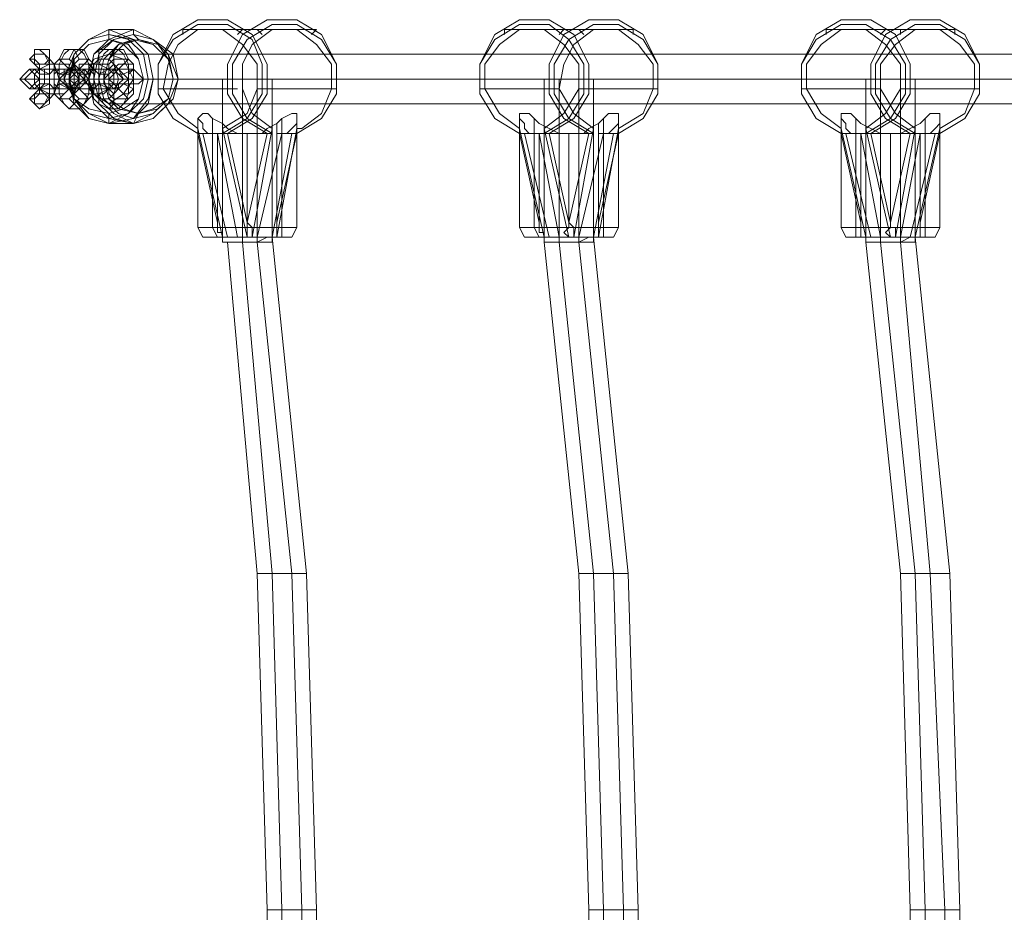
# Model space of a CAD drawing. Units: millimetres. Extents: x -1321 to 11264, y 484 to 11173.
# Drawn here: x 865 to 1180, y 6167 to 6452 of the extents above; entities that cross this region are included whole.
import ezdxf

# ---------------------------------------------------------------- set-up
doc = ezdxf.new("R2010")
doc.units = ezdxf.units.MM
doc.layers.add('stål', color=253, linetype='Continuous', lineweight=9)
doc.layers.add('taifun', color=7, linetype='Continuous', lineweight=9, true_color=0x242424)

msp = doc.modelspace()

# ---------------------------------------------------------------- linework, layer by layer
at = {"layer": 'stål', "flags": 128}
for points in [[(871.58, 6442.33), (870, 6442.33), (870, 6439.17), (870, 6437.59), (871.58, 6436.01), (874.74, 6437.59), (874.74, 6439.17), (874.74, 6442.33), (871.58, 6442.33)], [(881.06, 6442.33), (879.48, 6442.33), (877.9, 6439.17), (879.48, 6437.59), (881.06, 6436.01), (882.64, 6437.59), (884.22, 6439.17), (882.64, 6442.33), (881.06, 6442.33)], [(884.22, 6423.37), (885.8, 6424.95), (887.38, 6428.11), (887.38, 6432.85), (887.38, 6437.59), (885.8, 6440.75), (884.22, 6442.33), (881.06, 6442.33), (879.48, 6440.75), (877.9, 6437.59), (877.9, 6432.85), (877.9, 6428.11), (879.48, 6424.95), (881.06, 6423.37)], [(884.22, 6442.33), (882.64, 6442.33), (881.06, 6439.17), (882.64, 6437.59), (884.22, 6436.01), (885.8, 6437.59), (887.38, 6439.17), (885.8, 6442.33), (884.22, 6442.33)], [(893.7, 6442.33), (890.54, 6442.33), (890.54, 6439.17), (890.54, 6437.59), (893.7, 6436.01), (895.28, 6437.59), (895.28, 6439.17), (895.28, 6442.33), (893.7, 6442.33)], [(896.86, 6423.37), (898.44, 6424.95), (900.02, 6428.11), (900.02, 6432.85), (900.02, 6437.59), (898.44, 6440.75), (896.86, 6442.33), (893.7, 6442.33), (892.12, 6440.75), (890.54, 6437.59), (890.54, 6432.85), (890.54, 6428.11), (892.12, 6424.95), (893.7, 6423.37)], [(896.86, 6442.33), (895.28, 6442.33), (893.7, 6439.17), (895.28, 6437.59), (896.86, 6436.01), (898.44, 6437.59), (900.02, 6439.17), (898.44, 6442.33), (896.86, 6442.33)], [(874.74, 6439.17), (873.16, 6440.75), (871.58, 6440.75), (870, 6440.75), (868.42, 6439.17), (870, 6437.59), (871.58, 6437.59), (873.16, 6437.59), (874.74, 6439.17)], [(881.06, 6426.53), (882.64, 6428.11), (884.22, 6432.85), (882.64, 6437.59), (881.06, 6439.17), (877.9, 6439.17), (876.32, 6437.59), (876.32, 6432.85), (876.32, 6428.11), (877.9, 6426.53)], [(887.38, 6426.53), (888.96, 6428.11), (888.96, 6432.85), (888.96, 6437.59), (887.38, 6439.17), (884.22, 6439.17), (882.64, 6437.59), (881.06, 6432.85), (882.64, 6428.11), (884.22, 6426.53)], [(893.7, 6426.53), (895.28, 6428.11), (896.86, 6432.85), (895.28, 6437.59), (893.7, 6439.17), (890.54, 6439.17), (888.96, 6437.59), (887.38, 6432.85), (888.96, 6428.11), (890.54, 6426.53)], [(900.02, 6426.53), (901.6, 6428.11), (901.6, 6432.85), (901.6, 6437.59), (900.02, 6439.17), (895.28, 6439.17), (893.7, 6437.59), (893.7, 6432.85), (893.7, 6428.11), (895.28, 6426.53)], [(868.42, 6429.69), (866.84, 6431.27), (865.26, 6432.85), (866.84, 6434.43), (868.42, 6436.01), (870, 6434.43), (871.58, 6432.85), (870, 6431.27), (868.42, 6429.69)], [(870, 6429.69), (871.58, 6431.27), (871.58, 6432.85), (871.58, 6434.43), (870, 6436.01), (868.42, 6434.43), (866.84, 6432.85), (868.42, 6431.27), (870, 6429.69)], [(884.22, 6436.01), (881.06, 6436.01), (879.48, 6436.01), (877.9, 6436.01), (876.32, 6436.01), (874.74, 6436.01), (873.16, 6436.01), (871.58, 6436.01), (870, 6436.01), (868.42, 6436.01), (871.58, 6436.01), (873.16, 6436.01), (874.74, 6436.01), (876.32, 6436.01), (877.9, 6436.01), (879.48, 6436.01), (881.06, 6436.01), (882.64, 6436.01)], [(871.58, 6436.01), (870, 6434.43), (870, 6432.85), (870, 6431.27), (871.58, 6429.69), (874.74, 6431.27), (874.74, 6432.85), (874.74, 6434.43), (871.58, 6436.01)], [(871.58, 6436.01), (871.58, 6437.59), (873.16, 6437.59), (876.32, 6437.59), (876.32, 6436.01), (874.74, 6434.43), (871.58, 6434.43), (871.58, 6436.01)], [(876.32, 6429.69), (874.74, 6431.27), (874.74, 6432.85), (874.74, 6434.43), (876.32, 6436.01), (876.32, 6434.43), (876.32, 6432.85), (876.32, 6431.27), (876.32, 6429.69)], [(881.06, 6436.01), (881.06, 6434.43), (877.9, 6434.43), (876.32, 6436.01), (876.32, 6437.59), (879.48, 6437.59), (881.06, 6437.59), (881.06, 6436.01)], [(877.9, 6436.01), (876.32, 6434.43), (876.32, 6432.85), (876.32, 6431.27), (877.9, 6429.69), (877.9, 6431.27), (877.9, 6432.85), (877.9, 6434.43), (877.9, 6436.01)], [(881.06, 6436.01), (877.9, 6434.43), (877.9, 6432.85), (877.9, 6431.27), (881.06, 6429.69), (882.64, 6431.27), (884.22, 6432.85), (882.64, 6434.43), (881.06, 6436.01)], [(881.06, 6429.69), (879.48, 6431.27), (877.9, 6432.85), (879.48, 6434.43), (881.06, 6436.01), (882.64, 6434.43), (884.22, 6432.85), (882.64, 6431.27), (881.06, 6429.69)], [(884.22, 6429.69), (885.8, 6431.27), (885.8, 6432.85), (885.8, 6436.01), (884.22, 6436.01), (881.06, 6436.01), (879.48, 6436.01), (879.48, 6432.85), (879.48, 6431.27), (881.06, 6429.69)], [(882.64, 6429.69), (884.22, 6431.27), (884.22, 6432.85), (884.22, 6434.43), (882.64, 6436.01), (879.48, 6434.43), (879.48, 6432.85), (879.48, 6431.27), (882.64, 6429.69)], [(884.22, 6436.01), (882.64, 6434.43), (881.06, 6432.85), (882.64, 6431.27), (884.22, 6429.69), (885.8, 6431.27), (887.38, 6432.85), (885.8, 6434.43), (884.22, 6436.01)], [(884.22, 6436.01), (882.64, 6434.43), (881.06, 6432.85), (882.64, 6431.27), (884.22, 6429.69), (885.8, 6431.27), (887.38, 6432.85), (885.8, 6434.43), (884.22, 6436.01)], [(882.64, 6436.01), (884.22, 6434.43), (885.8, 6432.85), (884.22, 6431.27), (882.64, 6429.69), (881.06, 6431.27), (881.06, 6432.85), (881.06, 6434.43), (882.64, 6436.01)], [(893.7, 6436.01), (892.12, 6436.01), (890.54, 6436.01), (888.96, 6436.01), (887.38, 6436.01), (885.8, 6436.01), (884.22, 6436.01), (882.64, 6436.01), (881.06, 6436.01), (884.22, 6436.01), (885.8, 6436.01), (887.38, 6436.01), (888.96, 6436.01), (890.54, 6436.01), (892.12, 6436.01), (893.7, 6436.01), (895.28, 6436.01), (896.86, 6436.01)], [(884.22, 6436.01), (884.22, 6437.59), (885.8, 6437.59), (888.96, 6437.59), (888.96, 6436.01), (887.38, 6434.43), (884.22, 6434.43), (884.22, 6436.01)], [(893.7, 6436.01), (893.7, 6434.43), (890.54, 6434.43), (888.96, 6436.01), (887.38, 6437.59), (888.96, 6437.59), (892.12, 6437.59), (893.7, 6437.59), (893.7, 6436.01)], [(887.38, 6429.69), (887.38, 6431.27), (887.38, 6432.85), (887.38, 6434.43), (887.38, 6436.01), (888.96, 6434.43), (888.96, 6432.85), (888.96, 6431.27), (887.38, 6429.69)], [(888.96, 6436.01), (888.96, 6434.43), (888.96, 6432.85), (888.96, 6431.27), (888.96, 6429.69), (890.54, 6431.27), (890.54, 6432.85), (890.54, 6434.43), (888.96, 6436.01)], [(893.7, 6436.01), (890.54, 6434.43), (890.54, 6432.85), (890.54, 6431.27), (893.7, 6429.69), (895.28, 6431.27), (895.28, 6432.85), (895.28, 6434.43), (893.7, 6436.01)], [(893.7, 6429.69), (896.86, 6429.69), (896.86, 6431.27), (898.44, 6432.85), (896.86, 6436.01), (893.7, 6436.01), (892.12, 6436.01), (892.12, 6432.85), (892.12, 6431.27)], [(896.86, 6436.01), (895.28, 6434.43), (893.7, 6432.85), (895.28, 6431.27), (896.86, 6429.69), (898.44, 6431.27), (900.02, 6432.85), (898.44, 6434.43), (896.86, 6436.01)], [(895.28, 6436.01), (896.86, 6434.43), (898.44, 6432.85), (896.86, 6431.27), (895.28, 6429.69), (893.7, 6431.27), (893.7, 6432.85), (893.7, 6434.43), (895.28, 6436.01)], [(895.28, 6436.01), (896.86, 6437.59), (898.44, 6437.59), (900.02, 6437.59), (901.6, 6437.59), (901.6, 6436.01), (898.44, 6434.43), (896.86, 6434.43), (895.28, 6436.01)], [(884.22, 6432.85), (882.64, 6432.85), (881.06, 6432.85), (879.48, 6432.85), (877.9, 6432.85), (876.32, 6432.85), (874.74, 6432.85), (873.16, 6432.85), (871.58, 6432.85), (870, 6432.85), (868.42, 6432.85), (866.84, 6432.85), (865.26, 6432.85), (870, 6432.85), (871.58, 6432.85), (873.16, 6432.85), (874.74, 6432.85), (876.32, 6432.85), (877.9, 6432.85), (879.48, 6432.85), (881.06, 6432.85), (882.64, 6432.85), (884.22, 6432.85), (885.8, 6432.85), (887.38, 6432.85)], [(877.9, 6432.85), (876.32, 6432.85), (874.74, 6432.85), (873.16, 6432.85), (871.58, 6432.85), (874.74, 6432.85), (876.32, 6432.85), (877.9, 6432.85), (879.48, 6432.85), (881.06, 6432.85)], [(895.28, 6432.85), (893.7, 6432.85), (892.12, 6432.85), (890.54, 6432.85), (888.96, 6432.85), (887.38, 6432.85), (885.8, 6432.85), (884.22, 6432.85), (882.64, 6432.85), (881.06, 6432.85), (879.48, 6432.85), (877.9, 6432.85), (881.06, 6432.85), (882.64, 6432.85), (884.22, 6432.85), (885.8, 6432.85), (887.38, 6432.85), (888.96, 6432.85), (890.54, 6432.85), (892.12, 6432.85), (893.7, 6432.85), (895.28, 6432.85), (896.86, 6432.85), (898.44, 6432.85), (900.02, 6432.85)], [(890.54, 6432.85), (888.96, 6432.85), (887.38, 6432.85), (885.8, 6432.85), (884.22, 6432.85), (882.64, 6432.85), (884.22, 6432.85), (887.38, 6432.85), (888.96, 6432.85), (890.54, 6432.85), (892.12, 6432.85), (893.7, 6432.85)], [(871.58, 6423.37), (870, 6424.95), (870, 6426.53), (870, 6428.11), (871.58, 6429.69), (874.74, 6428.11), (874.74, 6426.53), (874.74, 6424.95), (871.58, 6423.37)], [(871.58, 6429.69), (873.16, 6428.11), (876.32, 6428.11), (876.32, 6429.69), (874.74, 6431.27), (871.58, 6431.27), (871.58, 6429.69)], [(881.06, 6429.69), (881.06, 6431.27), (877.9, 6431.27), (876.32, 6429.69), (876.32, 6428.11), (879.48, 6428.11), (881.06, 6429.69)], [(881.06, 6423.37), (879.48, 6424.95), (877.9, 6426.53), (879.48, 6428.11), (881.06, 6429.69), (882.64, 6428.11), (884.22, 6426.53), (882.64, 6424.95), (881.06, 6423.37)], [(884.22, 6423.37), (882.64, 6424.95), (881.06, 6426.53), (882.64, 6428.11), (884.22, 6429.69), (885.8, 6428.11), (887.38, 6426.53), (885.8, 6424.95), (884.22, 6423.37)], [(893.7, 6429.69), (892.12, 6429.69), (890.54, 6429.69), (888.96, 6429.69), (887.38, 6429.69), (885.8, 6429.69), (884.22, 6429.69), (882.64, 6429.69), (881.06, 6429.69), (884.22, 6429.69), (885.8, 6429.69), (887.38, 6429.69), (888.96, 6429.69), (890.54, 6429.69), (892.12, 6429.69), (893.7, 6429.69), (895.28, 6429.69), (896.86, 6429.69)], [(884.22, 6429.69), (885.8, 6428.11), (888.96, 6428.11), (888.96, 6429.69), (887.38, 6431.27), (884.22, 6431.27), (884.22, 6429.69)], [(893.7, 6429.69), (893.7, 6431.27), (890.54, 6431.27), (888.96, 6429.69), (887.38, 6429.69), (888.96, 6428.11), (892.12, 6428.11), (893.7, 6429.69)], [(893.7, 6423.37), (890.54, 6424.95), (890.54, 6426.53), (890.54, 6428.11), (893.7, 6429.69), (895.28, 6428.11), (895.28, 6426.53), (895.28, 6424.95), (893.7, 6423.37)], [(896.86, 6423.37), (895.28, 6424.95), (893.7, 6426.53), (895.28, 6428.11), (896.86, 6429.69), (898.44, 6428.11), (900.02, 6426.53), (898.44, 6424.95), (896.86, 6423.37)], [(895.28, 6429.69), (896.86, 6429.69), (898.44, 6428.11), (900.02, 6428.11), (901.6, 6429.69), (898.44, 6431.27), (896.86, 6431.27), (895.28, 6429.69)], [(868.42, 6426.53), (870, 6424.95), (871.58, 6424.95), (873.16, 6424.95), (874.74, 6426.53), (873.16, 6428.11), (871.58, 6428.11), (870, 6428.11), (868.42, 6426.53)]]:
    msp.add_lwpolyline(points, close=True, dxfattribs=at)
for points in [[(871.58, 6423.37), (873.16, 6424.95), (874.74, 6428.11), (874.74, 6432.85), (874.74, 6437.59), (873.16, 6440.75), (871.58, 6442.33)], [(868.42, 6426.53), (870, 6426.53), (871.58, 6428.11), (871.58, 6432.85), (871.58, 6437.59), (870, 6439.17), (868.42, 6439.17)], [(874.74, 6426.53), (876.32, 6428.11), (877.9, 6432.85), (876.32, 6437.59), (874.74, 6439.17)], [(871.58, 6436.01), (873.16, 6436.01), (873.16, 6432.85), (873.16, 6431.27), (871.58, 6429.69), (873.16, 6429.69), (874.74, 6429.69), (876.32, 6429.69), (877.9, 6429.69), (879.48, 6429.69), (881.06, 6429.69), (882.64, 6429.69), (884.22, 6429.69), (881.06, 6429.69), (879.48, 6429.69), (877.9, 6429.69), (876.32, 6429.69), (874.74, 6429.69), (873.16, 6429.69), (871.58, 6429.69), (870, 6429.69), (868.42, 6429.69), (871.58, 6429.69)]]:
    msp.add_lwpolyline(points, dxfattribs=at)
at = {"layer": 'taifun', "flags": 128}
for points in [[(945.84, 6415.47), (937.94, 6420.21), (933.2, 6428.11), (933.2, 6437.59), (937.94, 6445.49), (945.84, 6450.23), (953.74, 6450.23), (961.64, 6445.49), (966.38, 6437.59), (966.38, 6428.11), (961.64, 6420.21), (953.74, 6415.47), (947.42, 6387.03), (947.42, 6415.47), (949, 6415.47), (950.58, 6415.47), (952.16, 6417.05), (953.74, 6418.63), (953.74, 6420.21), (953.74, 6421.79), (952.16, 6421.79), (949, 6420.21), (947.42, 6418.63), (944.26, 6417.05), (942.68, 6415.47), (939.52, 6415.47), (937.94, 6415.47), (931.62, 6415.47), (939.52, 6420.21), (944.26, 6428.11), (944.26, 6437.59), (939.52, 6447.07), (931.62, 6451.81), (922.14, 6451.81), (914.24, 6447.07), (909.5, 6437.59), (909.5, 6428.11), (914.24, 6420.21), (922.14, 6415.47), (928.46, 6415.47), (925.3, 6415.47), (923.72, 6417.05), (923.72, 6418.63), (922.14, 6420.21), (923.72, 6421.79), (925.3, 6421.79), (926.88, 6420.21), (930.04, 6418.63), (931.62, 6417.05), (934.78, 6415.47), (937.94, 6415.47), (944.26, 6415.47), (936.36, 6420.21), (931.62, 6428.11), (931.62, 6437.59), (936.36, 6447.07), (944.26, 6451.81), (953.74, 6451.81), (961.64, 6447.07), (966.38, 6437.59), (966.38, 6428.11), (961.64, 6420.21), (953.74, 6415.47), (947.42, 6415.47)], [(1048.54, 6415.47), (1040.64, 6420.21), (1035.9, 6428.11), (1035.9, 6437.59), (1040.64, 6445.49), (1048.54, 6450.23), (1056.44, 6450.23), (1064.34, 6445.49), (1069.08, 6437.59), (1069.08, 6428.11), (1064.34, 6420.21), (1056.44, 6415.47), (1050.12, 6387.03), (1050.12, 6415.47), (1051.7, 6415.47), (1053.28, 6415.47), (1054.86, 6417.05), (1056.44, 6418.63), (1056.44, 6420.21), (1056.44, 6421.79), (1054.86, 6421.79), (1053.28, 6421.79), (1051.7, 6420.21), (1050.12, 6418.63), (1046.96, 6417.05), (1045.38, 6415.47), (1042.22, 6415.47), (1040.64, 6415.47), (1034.32, 6415.47), (1042.22, 6420.21), (1046.96, 6428.11), (1046.96, 6437.59), (1042.22, 6447.07), (1034.32, 6451.81), (1024.84, 6451.81), (1016.94, 6447.07), (1012.2, 6437.59), (1012.2, 6428.11), (1016.94, 6420.21), (1024.84, 6415.47), (1031.16, 6415.47), (1029.58, 6415.47), (1028, 6415.47), (1026.42, 6417.05), (1026.42, 6418.63), (1024.84, 6420.21), (1024.84, 6421.79), (1026.42, 6421.79), (1028, 6421.79), (1029.58, 6420.21), (1031.16, 6418.63), (1034.32, 6417.05), (1037.48, 6415.47), (1040.64, 6415.47), (1046.96, 6415.47), (1039.06, 6420.21), (1034.32, 6428.11), (1034.32, 6437.59), (1039.06, 6447.07), (1046.96, 6451.81), (1056.44, 6451.81), (1064.34, 6447.07), (1069.08, 6437.59), (1069.08, 6428.11), (1064.34, 6420.21), (1056.44, 6415.47), (1050.12, 6415.47)], [(903.18, 6445.49), (901.6, 6447.07), (901.6, 6448.65), (893.7, 6448.65), (893.7, 6447.07), (893.7, 6445.49)], [(934.78, 6382.29), (928.46, 6415.47), (928.46, 6387.03), (922.14, 6415.47), (914.24, 6420.21), (909.5, 6428.11), (909.5, 6437.59), (914.24, 6445.49), (922.14, 6450.23), (931.62, 6450.23), (939.52, 6445.49), (942.68, 6437.59), (942.68, 6428.11), (937.94, 6420.21), (930.04, 6415.47)], [(922.14, 6417.05), (915.82, 6421.79), (911.08, 6429.69), (912.66, 6437.59), (915.82, 6443.91), (922.14, 6448.65), (930.04, 6448.65), (936.36, 6443.91), (941.1, 6437.59), (941.1, 6429.69), (937.94, 6421.79), (930.04, 6417.05)], [(942.68, 6447.07), (941.1, 6448.65), (939.52, 6448.65), (917.4, 6448.65), (917.4, 6447.07)], [(934.78, 6447.07), (936.36, 6448.65), (937.94, 6448.65)], [(945.84, 6417.05), (939.52, 6421.79), (936.36, 6429.69), (936.36, 6437.59), (939.52, 6443.91), (945.84, 6448.65), (953.74, 6448.65), (960.06, 6443.91), (964.8, 6437.59), (964.8, 6429.69), (961.64, 6421.79), (955.32, 6417.05), (953.74, 6417.05), (953.74, 6415.47)], [(958.48, 6447.07), (960.06, 6448.65), (958.48, 6448.65), (936.36, 6448.65)], [(1037.48, 6382.29), (1031.16, 6415.47), (1031.16, 6387.03), (1024.84, 6415.47), (1016.94, 6420.21), (1012.2, 6428.11), (1012.2, 6437.59), (1016.94, 6445.49), (1024.84, 6450.23), (1034.32, 6450.23), (1040.64, 6445.49), (1045.38, 6437.59), (1045.38, 6428.11), (1040.64, 6420.21), (1032.74, 6415.47)], [(1024.84, 6417.05), (1018.52, 6421.79), (1013.78, 6429.69), (1013.78, 6437.59), (1018.52, 6443.91), (1024.84, 6448.65), (1032.74, 6448.65), (1039.06, 6443.91), (1043.8, 6437.59), (1043.8, 6429.69), (1039.06, 6421.79), (1032.74, 6417.05)], [(1045.38, 6447.07), (1043.8, 6448.65), (1042.22, 6448.65), (1020.1, 6448.65), (1020.1, 6447.07)], [(1048.54, 6417.05), (1042.22, 6421.79), (1037.48, 6429.69), (1039.06, 6437.59), (1042.22, 6443.91), (1048.54, 6448.65), (1056.44, 6448.65), (1062.76, 6443.91), (1067.5, 6437.59), (1067.5, 6429.69), (1064.34, 6421.79), (1056.44, 6417.05)], [(1061.18, 6447.07), (1061.18, 6448.65), (1039.06, 6448.65), (1037.48, 6447.07)], [(1140.17, 6382.29), (1133.85, 6415.47), (1133.85, 6387.03), (1127.53, 6415.47), (1119.64, 6420.21), (1114.9, 6428.11), (1114.9, 6437.59), (1119.64, 6445.49), (1127.53, 6450.23), (1135.43, 6450.23), (1143.33, 6445.49), (1148.07, 6437.59), (1148.07, 6428.11), (1143.33, 6420.21), (1135.43, 6415.47)], [(1127.53, 6417.05), (1121.22, 6421.79), (1116.48, 6429.69), (1116.48, 6437.59), (1121.22, 6443.91), (1127.53, 6448.65), (1135.43, 6448.65), (1141.75, 6443.91), (1146.49, 6437.59), (1146.49, 6429.69), (1141.75, 6421.79), (1135.43, 6417.05)], [(1146.49, 6447.07), (1146.49, 6448.65), (1144.91, 6448.65), (1122.8, 6448.65), (1122.8, 6447.07)], [(1146.49, 6382.29), (1152.81, 6415.47), (1152.81, 6387.03), (1159.13, 6415.47), (1167.03, 6420.21), (1171.77, 6428.11), (1171.77, 6437.59), (1167.03, 6445.49), (1159.13, 6450.23), (1151.23, 6450.23), (1143.33, 6445.49), (1138.59, 6437.59), (1138.59, 6428.11), (1143.33, 6420.21), (1151.23, 6415.47)], [(1151.23, 6417.05), (1144.91, 6421.79), (1140.17, 6429.69), (1140.17, 6437.59), (1144.91, 6443.91), (1151.23, 6448.65), (1159.13, 6448.65), (1165.45, 6443.91), (1170.19, 6437.59), (1170.19, 6429.69), (1167.03, 6421.79), (1159.13, 6417.05)], [(1163.87, 6447.07), (1163.87, 6448.65), (1141.75, 6448.65), (1140.17, 6447.07)], [(893.7, 6440.75), (1457.74, 6440.75)], [(884.22, 6436.01), (890.54, 6436.01), (896.86, 6436.01), (901.6, 6436.01)], [(893.7, 6434.43), (892.12, 6432.85), (888.96, 6432.85), (887.38, 6432.85), (881.06, 6432.85), (882.64, 6432.85), (881.06, 6432.85), (884.22, 6432.85), (888.96, 6432.85), (895.28, 6432.85), (901.6, 6432.85), (904.76, 6432.85), (906.34, 6432.85), (907.92, 6432.85), (915.82, 6432.85), (914.24, 6432.85)], [(885.8, 6432.85), (1449.84, 6432.85)], [(887.38, 6432.85), (890.54, 6432.85), (896.86, 6432.85), (900.02, 6432.85)], [(901.6, 6432.85), (1465.64, 6432.85)], [(944.26, 5832.47), (937.94, 5832.47), (933.2, 5832.47), (930.04, 5832.47), (933.2, 5832.47), (937.94, 5832.47), (944.26, 5832.47), (945.84, 5832.47), (945.84, 5884.61), (956.9, 5990.47), (960.06, 6097.9), (960.06, 6167.42), (956.9, 6274.86), (945.84, 6382.29), (945.84, 6432.85), (944.26, 6432.85), (937.94, 6432.85), (933.2, 6432.85), (930.04, 6432.85), (933.2, 6432.85), (937.94, 6432.85), (944.26, 6432.85)], [(930.04, 6432.85), (930.04, 6380.71)], [(936.36, 6432.85), (936.36, 6380.71), (945.84, 6274.86), (949, 6167.42), (949, 6097.9), (945.84, 5992.05), (936.36, 5884.61), (936.36, 5832.47)], [(941.1, 6432.85), (941.1, 6380.71), (952.16, 6274.86), (955.32, 6167.42), (955.32, 6097.9), (952.16, 5992.05), (941.1, 5884.61), (941.1, 5832.47)], [(1046.96, 5832.47), (1040.64, 5832.47), (1035.9, 5832.47), (1032.74, 5832.47), (1035.9, 5832.47), (1040.64, 5832.47), (1046.96, 5832.47), (1048.54, 5832.47), (1048.54, 5884.61), (1059.6, 5990.47), (1062.76, 6097.9), (1062.76, 6167.42), (1059.6, 6274.86), (1048.54, 6382.29), (1048.54, 6432.85), (1046.96, 6432.85), (1040.64, 6432.85), (1035.9, 6432.85), (1032.74, 6432.85), (1035.9, 6432.85), (1040.64, 6432.85), (1046.96, 6432.85)], [(1032.74, 6432.85), (1032.74, 6380.71), (1043.8, 6274.86), (1046.96, 6167.42), (1046.96, 6097.9), (1043.8, 5992.05), (1032.74, 5886.19), (1032.74, 5832.47)], [(1037.48, 6432.85), (1037.48, 6380.71), (1048.54, 6274.86), (1051.7, 6167.42), (1051.7, 6097.9), (1048.54, 5992.05), (1037.48, 5884.61), (1037.48, 5832.47)], [(1043.8, 6432.85), (1043.8, 6380.71), (1054.86, 6274.86), (1058.02, 6167.42), (1058.02, 6097.9), (1054.86, 5992.05), (1043.8, 5884.61), (1043.8, 5832.47)], [(1149.65, 5832.47), (1143.33, 5832.47), (1137.01, 5832.47), (1135.43, 5832.47), (1137.01, 5832.47), (1143.33, 5832.47), (1149.65, 5832.47), (1151.23, 5832.47), (1151.23, 5884.61), (1162.29, 5990.47), (1165.45, 6097.9), (1165.45, 6167.42), (1162.29, 6274.86), (1151.23, 6382.29), (1151.23, 6432.85), (1149.65, 6432.85), (1143.33, 6432.85), (1137.01, 6432.85), (1135.43, 6432.85), (1137.01, 6432.85), (1143.33, 6432.85), (1149.65, 6432.85)], [(1135.43, 6432.85), (1135.43, 6380.71), (1146.49, 6274.86), (1149.65, 6167.42), (1149.65, 6097.9), (1146.49, 5992.05), (1135.43, 5886.19), (1135.43, 5832.47)], [(1140.17, 6432.85), (1140.17, 6380.71), (1151.23, 6274.86), (1154.39, 6167.42), (1154.39, 6097.9), (1151.23, 5992.05), (1140.17, 5884.61), (1140.17, 5832.47)], [(1146.49, 6432.85), (1146.49, 6380.71), (1155.97, 6274.86), (1160.71, 6167.42), (1160.71, 6097.9), (1155.97, 5992.05), (1146.49, 5884.61), (1146.49, 5832.47)], [(884.22, 6431.27), (890.54, 6431.27), (896.86, 6431.27), (901.6, 6431.27)], [(934.78, 6429.69), (933.2, 6429.69), (931.62, 6429.69), (909.5, 6429.69), (911.08, 6429.69)], [(964.8, 6429.69), (966.38, 6429.69), (944.26, 6429.69), (942.68, 6429.69), (941.1, 6429.69)], [(1037.48, 6429.69), (1035.9, 6429.69), (1034.32, 6429.69), (1012.2, 6429.69), (1013.78, 6429.69)], [(1067.5, 6429.69), (1069.08, 6429.69), (1046.96, 6429.69), (1045.38, 6429.69), (1043.8, 6429.69)], [(1140.17, 6429.69), (1138.59, 6429.69), (1137.01, 6429.69), (1114.9, 6429.69), (1116.48, 6429.69)], [(1170.19, 6429.69), (1171.77, 6429.69), (1149.65, 6429.69), (1148.07, 6429.69), (1146.49, 6429.69)], [(893.7, 6424.95), (1457.74, 6424.95)], [(903.18, 6421.79), (901.6, 6418.63), (893.7, 6418.63), (893.7, 6421.79)], [(925.3, 6382.29), (923.72, 6382.29), (922.14, 6385.45), (922.14, 6420.21)], [(922.14, 6418.63), (922.14, 6415.47), (923.72, 6415.47), (931.62, 6382.29)], [(926.88, 6420.21), (926.88, 6385.45), (928.46, 6382.29), (930.04, 6382.29), (925.3, 6382.29), (923.72, 6382.29), (926.88, 6382.29), (931.62, 6382.29), (939.52, 6382.29), (945.84, 6417.05), (945.84, 6415.47), (944.26, 6415.47), (937.94, 6387.03), (931.62, 6415.47), (930.04, 6415.47), (930.04, 6417.05), (937.94, 6382.29), (944.26, 6382.29), (950.58, 6382.29), (952.16, 6382.29), (947.42, 6382.29), (949, 6382.29), (949, 6385.45), (949, 6420.21)], [(930.04, 6418.63), (930.04, 6415.47), (928.46, 6415.47), (923.72, 6415.47)], [(947.42, 6418.63), (947.42, 6415.47), (949, 6415.47)], [(950.58, 6382.29), (952.16, 6382.29), (953.74, 6385.45), (953.74, 6420.21)], [(952.16, 6415.47), (953.74, 6415.47), (953.74, 6418.63)], [(1028, 6382.29), (1026.42, 6382.29), (1024.84, 6385.45), (1024.84, 6420.21)], [(1024.84, 6418.63), (1024.84, 6415.47), (1026.42, 6415.47), (1034.32, 6382.29)], [(1029.58, 6420.21), (1029.58, 6385.45), (1031.16, 6382.29), (1032.74, 6382.29), (1028, 6382.29), (1026.42, 6382.29), (1029.58, 6382.29), (1034.32, 6382.29), (1042.22, 6382.29), (1048.54, 6417.05), (1048.54, 6415.47), (1046.96, 6415.47), (1040.64, 6387.03), (1034.32, 6415.47), (1032.74, 6415.47), (1032.74, 6417.05), (1040.64, 6382.29), (1046.96, 6382.29), (1053.28, 6382.29), (1054.86, 6382.29), (1050.12, 6382.29), (1051.7, 6382.29), (1051.7, 6385.45), (1051.7, 6420.21)], [(1032.74, 6418.63), (1032.74, 6415.47), (1031.16, 6415.47), (1026.42, 6415.47)], [(1050.12, 6418.63), (1050.12, 6415.47), (1051.7, 6415.47)], [(1053.28, 6382.29), (1054.86, 6382.29), (1056.44, 6385.45), (1056.44, 6420.21)], [(1054.86, 6415.47), (1056.44, 6415.47), (1056.44, 6418.63)], [(1130.69, 6382.29), (1129.11, 6382.29), (1127.53, 6385.45), (1127.53, 6420.21)], [(1127.53, 6418.63), (1127.53, 6415.47), (1129.11, 6415.47), (1137.01, 6382.29)], [(1132.27, 6420.21), (1132.27, 6385.45), (1132.27, 6382.29), (1133.85, 6382.29), (1130.69, 6382.29), (1129.11, 6382.29), (1130.69, 6382.29), (1137.01, 6382.29), (1144.91, 6382.29), (1151.23, 6417.05), (1151.23, 6415.47), (1149.65, 6415.47), (1143.33, 6387.03), (1137.01, 6415.47), (1135.43, 6415.47), (1135.43, 6417.05), (1143.33, 6382.29), (1149.65, 6382.29), (1155.97, 6382.29), (1157.55, 6382.29), (1152.81, 6382.29), (1154.39, 6382.29), (1154.39, 6385.45), (1154.39, 6420.21)], [(1135.43, 6418.63), (1135.43, 6415.47), (1133.85, 6415.47), (1129.11, 6415.47)], [(1151.23, 6418.63), (1151.23, 6415.47), (1152.81, 6415.47), (1157.55, 6415.47), (1149.65, 6382.29)], [(1155.97, 6382.29), (1157.55, 6382.29), (1159.13, 6385.45), (1159.13, 6420.21)], [(1157.55, 6415.47), (1159.13, 6415.47), (1159.13, 6418.63)], [(937.94, 6385.45), (937.94, 6387.03), (939.52, 6385.45), (931.62, 6385.45), (925.3, 6385.45), (922.14, 6385.45), (923.72, 6385.45), (928.46, 6385.45), (928.46, 6383.87), (930.04, 6383.87), (930.04, 6382.29), (922.14, 6417.05), (922.14, 6415.47)], [(953.74, 6417.05), (947.42, 6382.29), (947.42, 6383.87), (947.42, 6385.45), (952.16, 6385.45), (953.74, 6385.45), (950.58, 6385.45), (945.84, 6385.45), (937.94, 6385.45), (937.94, 6383.87), (937.94, 6382.29), (939.52, 6382.29)], [(941.1, 6382.29), (949, 6415.47), (952.16, 6415.47), (945.84, 6382.29)], [(1040.64, 6385.45), (1040.64, 6387.03), (1042.22, 6385.45), (1034.32, 6385.45), (1028, 6385.45), (1024.84, 6385.45), (1026.42, 6385.45), (1031.16, 6385.45), (1031.16, 6383.87), (1032.74, 6383.87), (1032.74, 6382.29), (1024.84, 6417.05), (1024.84, 6415.47)], [(1056.44, 6415.47), (1056.44, 6417.05), (1050.12, 6382.29), (1050.12, 6383.87), (1050.12, 6385.45), (1054.86, 6385.45), (1056.44, 6385.45), (1053.28, 6385.45), (1048.54, 6385.45), (1040.64, 6385.45), (1039.06, 6383.87), (1040.64, 6382.29), (1042.22, 6382.29)], [(1043.8, 6382.29), (1051.7, 6415.47), (1054.86, 6415.47), (1048.54, 6382.29)], [(1127.53, 6415.47), (1127.53, 6417.05), (1135.43, 6382.29), (1133.85, 6382.29), (1133.85, 6383.87), (1133.85, 6385.45), (1129.11, 6385.45), (1127.53, 6385.45), (1130.69, 6385.45), (1137.01, 6385.45), (1144.91, 6385.45), (1143.33, 6385.45), (1143.33, 6387.03), (1143.33, 6385.45)], [(1159.13, 6415.47), (1159.13, 6417.05), (1151.23, 6382.29)], [(928.46, 6387.03), (928.46, 6385.45)], [(947.42, 6387.03), (947.42, 6385.45)], [(1031.16, 6387.03), (1031.16, 6385.45)], [(1050.12, 6387.03), (1050.12, 6385.45)], [(1133.85, 6387.03), (1133.85, 6385.45)], [(1152.81, 6387.03), (1152.81, 6385.45)], [(939.52, 6385.45), (939.52, 6383.87), (939.52, 6382.29), (937.94, 6382.29)], [(1042.22, 6385.45), (1042.22, 6383.87), (1042.22, 6382.29), (1040.64, 6382.29)], [(1144.91, 6382.29), (1143.33, 6382.29), (1141.75, 6383.87), (1143.33, 6385.45), (1149.65, 6385.45), (1155.97, 6385.45), (1159.13, 6385.45), (1157.55, 6385.45), (1152.81, 6385.45), (1152.81, 6383.87), (1152.81, 6382.29)], [(1144.91, 6385.45), (1144.91, 6383.87), (1144.91, 6382.29), (1143.33, 6382.29)], [(934.78, 6380.71), (931.62, 6380.71), (930.04, 6380.71), (933.2, 6380.71), (936.36, 6380.71), (941.1, 6380.71)], [(931.62, 6380.71), (941.1, 6274.86), (944.26, 6167.42), (944.26, 6097.9), (941.1, 5992.05), (931.62, 5886.19)], [(1043.8, 6380.71), (1045.38, 6380.71), (1046.96, 6380.71), (1048.54, 6380.71), (1048.54, 6382.29), (1046.96, 6382.29), (1043.8, 6380.71), (1042.22, 6380.71), (1040.64, 6380.71), (1039.06, 6380.71), (1037.48, 6380.71)], [(1146.49, 6380.71), (1148.07, 6380.71), (1149.65, 6380.71), (1151.23, 6380.71), (1151.23, 6382.29), (1149.65, 6382.29), (1146.49, 6380.71), (1144.91, 6380.71), (1141.75, 6380.71), (1140.17, 6380.71)], [(958.48, 6167.42), (952.16, 6167.42), (947.42, 6167.42), (944.26, 6167.42), (947.42, 6167.42), (952.16, 6167.42), (958.48, 6167.42), (960.06, 6167.42)], [(1061.18, 6167.42), (1054.86, 6167.42), (1048.54, 6167.42), (1046.96, 6167.42), (1048.54, 6167.42), (1054.86, 6167.42), (1061.18, 6167.42), (1062.76, 6167.42)], [(1163.87, 6167.42), (1157.55, 6167.42), (1151.23, 6167.42), (1149.65, 6167.42), (1151.23, 6167.42), (1157.55, 6167.42), (1163.87, 6167.42), (1165.45, 6167.42)]]:
    msp.add_lwpolyline(points, dxfattribs=at)
for points in [[(1143.33, 6415.47), (1137.01, 6415.47), (1144.91, 6420.21), (1149.65, 6428.11), (1149.65, 6437.59), (1144.91, 6447.07), (1137.01, 6451.81), (1127.53, 6451.81), (1119.64, 6447.07), (1114.9, 6437.59), (1114.9, 6428.11), (1119.64, 6420.21), (1127.53, 6415.47), (1133.85, 6415.47), (1132.27, 6415.47), (1130.69, 6415.47), (1129.11, 6417.05), (1129.11, 6418.63), (1127.53, 6420.21), (1127.53, 6421.79), (1129.11, 6421.79), (1130.69, 6421.79), (1132.27, 6420.21), (1133.85, 6418.63), (1137.01, 6417.05), (1140.17, 6415.47), (1143.33, 6415.47), (1149.65, 6415.47), (1141.75, 6420.21), (1137.01, 6428.11), (1137.01, 6437.59), (1141.75, 6447.07), (1149.65, 6451.81), (1159.13, 6451.81), (1167.03, 6447.07), (1171.77, 6437.59), (1171.77, 6428.11), (1167.03, 6420.21), (1159.13, 6415.47), (1152.81, 6415.47), (1154.39, 6415.47), (1155.97, 6415.47), (1157.55, 6417.05), (1159.13, 6418.63), (1159.13, 6420.21), (1159.13, 6421.79), (1157.55, 6421.79), (1155.97, 6421.79), (1154.39, 6420.21), (1152.81, 6418.63), (1149.65, 6417.05), (1146.49, 6415.47), (1144.91, 6415.47)], [(893.7, 6448.65), (887.38, 6445.49), (882.64, 6440.75), (881.06, 6432.85), (882.64, 6424.95), (887.38, 6420.21), (893.7, 6418.63), (901.6, 6420.21), (906.34, 6424.95), (907.92, 6432.85), (906.34, 6440.75), (901.6, 6445.49), (893.7, 6448.65)], [(901.6, 6418.63), (893.7, 6420.21), (888.96, 6424.95), (887.38, 6432.85), (888.96, 6440.75), (893.7, 6445.49), (901.6, 6448.65), (907.92, 6445.49), (912.66, 6440.75), (915.82, 6432.85), (912.66, 6424.95), (907.92, 6420.21), (901.6, 6418.63)], [(893.7, 6447.07), (887.38, 6445.49), (882.64, 6440.75), (879.48, 6432.85), (882.64, 6426.53), (887.38, 6420.21), (893.7, 6418.63), (901.6, 6420.21), (906.34, 6426.53), (907.92, 6432.85), (906.34, 6440.75), (901.6, 6445.49), (893.7, 6447.07)], [(893.7, 6418.63), (887.38, 6421.79), (882.64, 6426.53), (881.06, 6432.85), (882.64, 6440.75), (887.38, 6445.49), (893.7, 6447.07), (900.02, 6445.49), (904.76, 6440.75), (906.34, 6432.85), (904.76, 6426.53), (900.02, 6421.79), (893.7, 6418.63)], [(893.7, 6445.49), (887.38, 6443.91), (882.64, 6439.17), (881.06, 6432.85), (882.64, 6426.53), (887.38, 6421.79), (893.7, 6420.21), (900.02, 6421.79), (903.18, 6426.53), (904.76, 6432.85), (903.18, 6439.17), (900.02, 6443.91), (893.7, 6445.49)], [(893.7, 6445.49), (887.38, 6443.91), (882.64, 6439.17), (882.64, 6432.85), (882.64, 6426.53), (887.38, 6423.37), (893.7, 6421.79), (898.44, 6423.37), (903.18, 6426.53), (904.76, 6432.85), (903.18, 6439.17), (898.44, 6443.91), (893.7, 6445.49)], [(893.7, 6445.49), (887.38, 6443.91), (882.64, 6439.17), (882.64, 6432.85), (882.64, 6426.53), (887.38, 6423.37), (893.7, 6421.79), (898.44, 6423.37), (903.18, 6426.53), (904.76, 6432.85), (903.18, 6439.17), (898.44, 6443.91), (893.7, 6445.49)], [(901.6, 6447.07), (895.28, 6445.49), (888.96, 6440.75), (887.38, 6432.85), (888.96, 6426.53), (895.28, 6420.21), (901.6, 6418.63), (907.92, 6420.21), (914.24, 6426.53), (915.82, 6432.85), (914.24, 6440.75), (907.92, 6445.49), (901.6, 6447.07)], [(901.6, 6447.07), (895.28, 6445.49), (890.54, 6440.75), (888.96, 6432.85), (890.54, 6426.53), (895.28, 6421.79), (901.6, 6418.63), (907.92, 6421.79), (912.66, 6426.53), (914.24, 6432.85), (912.66, 6440.75), (907.92, 6445.49), (901.6, 6447.07)], [(901.6, 6445.49), (896.86, 6443.91), (892.12, 6439.17), (890.54, 6432.85), (892.12, 6426.53), (896.86, 6421.79), (901.6, 6420.21), (907.92, 6421.79), (912.66, 6426.53), (914.24, 6432.85), (912.66, 6439.17), (907.92, 6443.91), (901.6, 6445.49)], [(903.18, 6445.49), (898.44, 6443.91), (893.7, 6439.17), (892.12, 6432.85), (893.7, 6426.53), (898.44, 6423.37), (903.18, 6421.79), (909.5, 6423.37), (912.66, 6426.53), (914.24, 6432.85), (912.66, 6439.17), (909.5, 6443.91), (903.18, 6445.49)], [(903.18, 6445.49), (896.86, 6443.91), (893.7, 6439.17), (892.12, 6432.85), (893.7, 6426.53), (896.86, 6423.37), (903.18, 6421.79), (907.92, 6423.37), (912.66, 6426.53), (914.24, 6432.85), (912.66, 6439.17), (907.92, 6443.91), (903.18, 6445.49)], [(893.7, 6440.75), (888.96, 6439.17), (885.8, 6432.85), (888.96, 6428.11), (893.7, 6424.95), (898.44, 6428.11), (901.6, 6432.85), (898.44, 6439.17), (893.7, 6440.75)], [(884.22, 6436.01), (882.64, 6434.43), (882.64, 6432.85), (882.64, 6431.27), (884.22, 6431.27), (885.8, 6431.27), (887.38, 6432.85), (885.8, 6434.43), (884.22, 6436.01)], [(885.8, 6436.01), (887.38, 6434.43), (887.38, 6432.85), (887.38, 6431.27), (885.8, 6431.27), (884.22, 6431.27), (884.22, 6432.85), (884.22, 6434.43), (885.8, 6436.01)], [(895.28, 6436.01), (895.28, 6434.43), (893.7, 6432.85), (895.28, 6431.27), (895.28, 6432.85), (895.28, 6434.43), (895.28, 6436.01)], [(901.6, 6431.27), (900.02, 6431.27), (900.02, 6432.85), (900.02, 6434.43), (901.6, 6436.01), (903.18, 6434.43), (904.76, 6432.85), (903.18, 6431.27), (901.6, 6431.27)], [(881.06, 6432.85), (879.48, 6432.85), (881.06, 6432.85)], [(893.7, 6434.43), (892.12, 6434.43), (892.12, 6432.85), (893.7, 6432.85), (893.7, 6434.43)], [(893.7, 6432.85), (892.12, 6432.85), (893.7, 6434.43), (893.7, 6432.85)], [(893.7, 6432.85), (892.12, 6432.85), (892.12, 6434.43), (893.7, 6434.43), (893.7, 6432.85)], [(893.7, 6432.85), (892.12, 6432.85)], [(892.12, 6432.85), (893.7, 6432.85), (892.12, 6432.85)], [(937.94, 6415.47), (937.94, 6387.03)], [(1040.64, 6415.47), (1040.64, 6387.03)], [(1143.33, 6415.47), (1143.33, 6387.03)], [(934.78, 6382.29), (931.62, 6382.29), (930.04, 6382.29), (926.88, 6382.29), (931.62, 6382.29), (937.94, 6382.29), (939.52, 6382.29), (941.1, 6382.29), (945.84, 6382.29), (947.42, 6382.29), (950.58, 6382.29), (945.84, 6382.29), (939.52, 6382.29), (937.94, 6382.29), (936.36, 6382.29)], [(936.36, 6380.71), (933.2, 6380.71), (931.62, 6380.71), (930.04, 6380.71), (931.62, 6380.71), (933.2, 6380.71), (934.78, 6380.71), (937.94, 6380.71), (941.1, 6380.71), (942.68, 6380.71), (944.26, 6380.71), (945.84, 6380.71), (945.84, 6382.29), (944.26, 6382.29), (941.1, 6380.71), (939.52, 6380.71), (937.94, 6380.71)], [(1037.48, 6382.29), (1034.32, 6382.29), (1032.74, 6382.29), (1028, 6382.29), (1029.58, 6382.29), (1032.74, 6382.29), (1040.64, 6382.29), (1042.22, 6382.29), (1043.8, 6382.29), (1048.54, 6382.29), (1050.12, 6382.29), (1053.28, 6382.29), (1048.54, 6382.29), (1042.22, 6382.29), (1040.64, 6382.29), (1039.06, 6382.29)], [(1043.8, 6380.71), (1040.64, 6380.71), (1037.48, 6380.71), (1034.32, 6380.71), (1032.74, 6380.71), (1034.32, 6380.71), (1035.9, 6380.71), (1037.48, 6380.71), (1034.32, 6380.71), (1032.74, 6380.71), (1035.9, 6380.71), (1039.06, 6380.71)], [(1140.17, 6382.29), (1137.01, 6382.29), (1135.43, 6382.29), (1130.69, 6382.29), (1132.27, 6382.29), (1135.43, 6382.29), (1143.33, 6382.29), (1144.91, 6382.29), (1146.49, 6382.29), (1149.65, 6382.29), (1151.23, 6382.29), (1152.81, 6382.29), (1155.97, 6382.29), (1154.39, 6382.29), (1151.23, 6382.29), (1144.91, 6382.29), (1143.33, 6382.29), (1141.75, 6382.29)], [(1146.49, 6380.71), (1143.33, 6380.71), (1140.17, 6380.71), (1137.01, 6380.71), (1135.43, 6380.71), (1137.01, 6380.71), (1138.59, 6380.71), (1140.17, 6380.71), (1137.01, 6380.71), (1135.43, 6380.71), (1138.59, 6380.71), (1141.75, 6380.71)], [(956.9, 6274.86), (955.32, 6274.86), (953.74, 6274.86), (950.58, 6274.86), (949, 6274.86), (945.84, 6274.86), (944.26, 6274.86), (942.68, 6274.86), (941.1, 6274.86), (942.68, 6274.86), (944.26, 6274.86), (945.84, 6274.86), (949, 6274.86), (950.58, 6274.86), (953.74, 6274.86), (955.32, 6274.86), (956.9, 6274.86)], [(1059.6, 6274.86), (1058.02, 6274.86), (1056.44, 6274.86), (1053.28, 6274.86), (1051.7, 6274.86), (1048.54, 6274.86), (1046.96, 6274.86), (1045.38, 6274.86), (1043.8, 6274.86), (1045.38, 6274.86), (1046.96, 6274.86), (1048.54, 6274.86), (1051.7, 6274.86), (1053.28, 6274.86), (1056.44, 6274.86), (1058.02, 6274.86), (1059.6, 6274.86)], [(1162.29, 6274.86), (1160.71, 6274.86), (1159.13, 6274.86), (1155.97, 6274.86), (1154.39, 6274.86), (1151.23, 6274.86), (1149.65, 6274.86), (1148.07, 6274.86), (1146.49, 6274.86), (1148.07, 6274.86), (1149.65, 6274.86), (1151.23, 6274.86), (1154.39, 6274.86), (1155.97, 6274.86), (1159.13, 6274.86), (1160.71, 6274.86), (1162.29, 6274.86)]]:
    msp.add_lwpolyline(points, close=True, dxfattribs=at)

doc.saveas('drawing.dxf')
